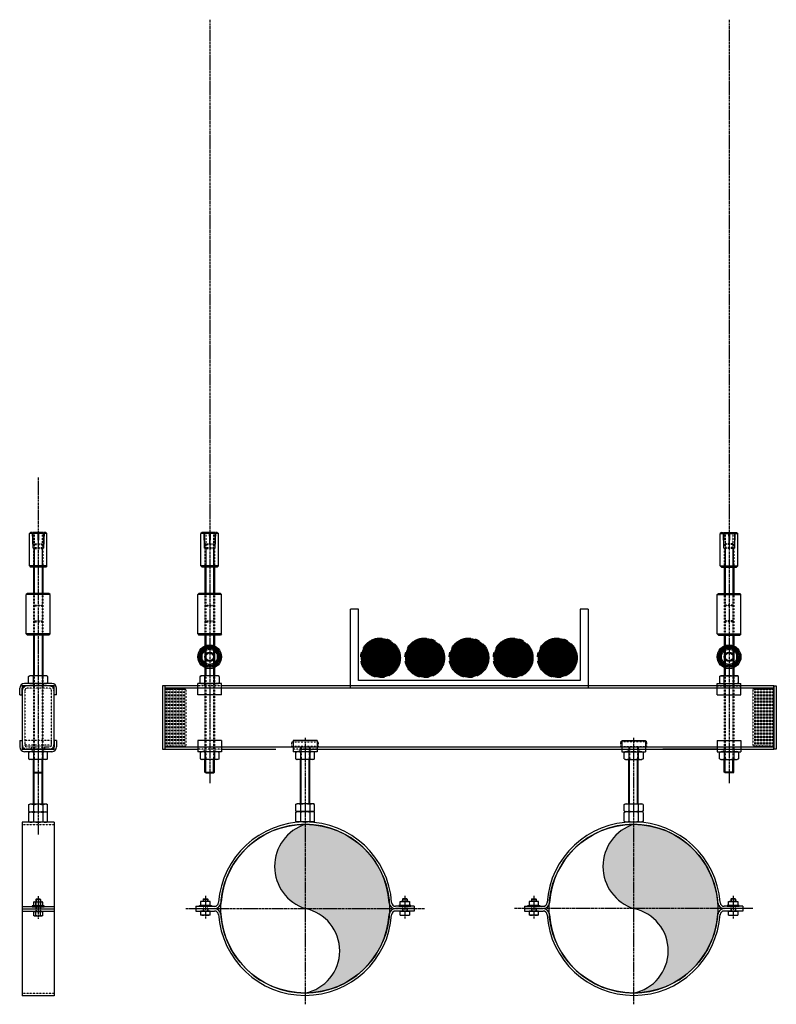
# Model space of a CAD drawing. Extents: x -700106 to -568741, y -948365 to -221657.
# Drawn here: x -677433 to -676478, y -273352 to -272109 of the extents above; entities that cross this region are included whole.
import ezdxf

# ---------------------------------------------------------------- set-up
doc = ezdxf.new("R2010")
doc.units = 0
doc.header["$LTSCALE"] = 0.9
doc.linetypes.add('CENTER', pattern=[50.8, 31.75, -6.35, 6.35, -6.35])
doc.linetypes.add('HIDDEN', pattern=[9.525, 6.35, -3.175])
for name, color, linetype in [('CABLE', 6, 'CONTINUOUS'), ('FRAME', 7, 'CONTINUOUS'), ('HVAC', 5, 'CONTINUOUS')]:
    doc.layers.add(name, color=color, linetype=linetype)

msp = doc.modelspace()

# ---------------------------------------------------------------- hatches: boundary and pattern name
at = {"layer": 'HVAC', "lineweight": -2}
h = msp.add_hatch(color=256, dxfattribs=at)
h.paths.add_polyline_path([(-677072.6, -273231.4, 0.00198), (-677072.2, -273231.6), (-676966.1, -273231.6, 0.413364), (-677072.3, -273125.1, 0.001453), (-677072.6, -273125.2)])
h.paths.add_polyline_path([(-677072.6, -273231.4), (-677072.6, -273125.2, 0.727326)])
h.paths.add_polyline_path([(-677072.6, -273338.1, 0.414214), (-676966.1, -273231.6), (-677072.2, -273231.6, -0.818471)])
h = msp.add_hatch(color=256, dxfattribs=at)
h.paths.add_polyline_path([(-676658, -273231.4, 0.00198), (-676657.6, -273231.6), (-676551.5, -273231.6, 0.413364), (-676657.7, -273125.1, 0.001453), (-676658, -273125.2)])
h.paths.add_polyline_path([(-676658, -273231.4), (-676658, -273125.2, 0.727326)])
h.paths.add_polyline_path([(-676658, -273338.1, 0.414214), (-676551.5, -273231.6), (-676657.6, -273231.6, -0.818471)])

# ---------------------------------------------------------------- linework, layer by layer
at = {"layer": 'CABLE', "color": 2, "linetype": 'CENTER', "lineweight": -2, "ltscale": 0.1}
for p, q in [((-677193.1, -272109.2), (-677193.1, -273073.4)), ((-676537.5, -272109.2), (-676537.5, -273073.4)), ((-677409.6, -272687.4), (-677409.6, -273138.1)), ((-677072.6, -273015.8), (-677072.6, -273352.4)), ((-676658, -273015.8), (-676658, -273352.4)), ((-677409.6, -273216), (-677409.6, -273244.4)), ((-677198.5, -273215.5), (-677198.5, -273243.9)), ((-676946.8, -273215.5), (-676946.8, -273243.9)), ((-676783.9, -273215.5), (-676783.9, -273243.9)), ((-676532.2, -273215.5), (-676532.2, -273243.9)), ((-677223, -273231.6), (-676921.4, -273231.6)), ((-676507.6, -273231.6), (-676809.2, -273231.6))]:
    msp.add_line(p, q, dxfattribs=at)
at = {"layer": 'CABLE', "color": 2, "linetype": 'HIDDEN', "lineweight": -2, "ltscale": 0.005}
for p, q in [((-677414.6, -272756.6), (-677414.6, -272800.4)), ((-677404.6, -272756.6), (-677404.6, -272800.4)), ((-677198.1, -272756.6), (-677198.1, -272800.4)), ((-677188.1, -272756.6), (-677188.1, -272800.4)), ((-676542.5, -272756.6), (-676542.5, -272800.4)), ((-676532.5, -272756.6), (-676532.5, -272800.4)), ((-677414.6, -272771), (-677415.6, -272772)), ((-677415.6, -272772), (-677415.6, -272800.4)), ((-677415.6, -272772), (-677403.6, -272772)), ((-677414.6, -272771), (-677404.6, -272771)), ((-677404.6, -272771), (-677403.6, -272772)), ((-677403.6, -272772), (-677403.6, -272800.4)), ((-677198.1, -272771), (-677199.1, -272772)), ((-677199.1, -272772), (-677187.1, -272772)), ((-677199.1, -272772), (-677199.1, -272800.4)), ((-677198.1, -272771), (-677188.1, -272771)), ((-677188.1, -272771), (-677187.1, -272772)), ((-677187.1, -272772), (-677187.1, -272800.4)), ((-676542.5, -272771), (-676543.5, -272772)), ((-676543.5, -272772), (-676543.5, -272800.4)), ((-676531.5, -272772), (-676543.5, -272772)), ((-676532.5, -272771), (-676542.5, -272771)), ((-676532.5, -272771), (-676531.5, -272772)), ((-676531.5, -272772), (-676531.5, -272800.4)), ((-677414.6, -272775.7), (-677415.6, -272776.7)), ((-677415.6, -272776.7), (-677403.6, -272776.7)), ((-677414.6, -272775.7), (-677404.6, -272775.7)), ((-677404.6, -272775.7), (-677403.6, -272776.7)), ((-677198.1, -272775.7), (-677199.1, -272776.7)), ((-677199.1, -272776.7), (-677187.1, -272776.7)), ((-677198.1, -272775.7), (-677188.1, -272775.7)), ((-677188.1, -272775.7), (-677187.1, -272776.7)), ((-676542.5, -272775.7), (-676543.5, -272776.7)), ((-676531.5, -272776.7), (-676543.5, -272776.7)), ((-676532.5, -272775.7), (-676542.5, -272775.7)), ((-676532.5, -272775.7), (-676531.5, -272776.7)), ((-677415.6, -272833.6), (-677415.6, -272886.3)), ((-677414.6, -272833.6), (-677414.6, -272886.3)), ((-677404.6, -272833.6), (-677404.6, -272886.3)), ((-677403.6, -272833.6), (-677403.6, -272886.3)), ((-677199.1, -272833.6), (-677199.1, -272886.3)), ((-677198.1, -272833.6), (-677198.1, -272886.3)), ((-677188.1, -272833.6), (-677188.1, -272886.3)), ((-677187.1, -272833.6), (-677187.1, -272886.3)), ((-676543.5, -272833.6), (-676543.5, -272886.3)), ((-676542.5, -272833.6), (-676542.5, -272886.3)), ((-676532.5, -272833.6), (-676532.5, -272886.3)), ((-676531.5, -272833.6), (-676531.5, -272886.3)), ((-677415.6, -272848.2), (-677403.6, -272848.2)), ((-677414.6, -272849.2), (-677415.6, -272848.2)), ((-677414.6, -272849.2), (-677404.6, -272849.2)), ((-677404.6, -272849.2), (-677403.6, -272848.2)), ((-677198.1, -272849.2), (-677199.1, -272848.2)), ((-677199.1, -272848.2), (-677187.1, -272848.2)), ((-677198.1, -272849.2), (-677188.1, -272849.2)), ((-677188.1, -272849.2), (-677187.1, -272848.2)), ((-676531.5, -272848.2), (-676543.5, -272848.2)), ((-676542.5, -272849.2), (-676543.5, -272848.2)), ((-676532.5, -272849.2), (-676542.5, -272849.2)), ((-676532.5, -272849.2), (-676531.5, -272848.2)), ((-677414.6, -272868.3), (-677415.6, -272869.3)), ((-677415.6, -272869.3), (-677403.6, -272869.3)), ((-677414.6, -272868.3), (-677404.6, -272868.3)), ((-677404.6, -272868.3), (-677403.6, -272869.3)), ((-677198.1, -272868.3), (-677199.1, -272869.3)), ((-677199.1, -272869.3), (-677187.1, -272869.3)), ((-677198.1, -272868.3), (-677188.1, -272868.3)), ((-677188.1, -272868.3), (-677187.1, -272869.3)), ((-676542.5, -272868.3), (-676543.5, -272869.3)), ((-676531.5, -272869.3), (-676543.5, -272869.3)), ((-676532.5, -272868.3), (-676542.5, -272868.3)), ((-676532.5, -272868.3), (-676531.5, -272869.3)), ((-677415.6, -272937.5), (-677415.6, -273043.2)), ((-677414.6, -272937.5), (-677414.6, -273043.2)), ((-677404.6, -272937.5), (-677404.6, -273043.2)), ((-677403.6, -272937.5), (-677403.6, -273043.2)), ((-677199.1, -272937.5), (-677199.1, -273043.2)), ((-677198.1, -272937.5), (-677198.1, -273043.2)), ((-677188.1, -272937.5), (-677188.1, -273043.2)), ((-677187.1, -272937.5), (-677187.1, -273043.2)), ((-676543.5, -272937.5), (-676543.5, -273043.2)), ((-676542.5, -272937.5), (-676542.5, -273043.2)), ((-676532.5, -272937.5), (-676532.5, -273043.2)), ((-676531.5, -272937.5), (-676531.5, -273043.2)), ((-677392.3, -272950.4), (-677424.6, -272950.4)), ((-677416.6, -272947.4), (-677416.6, -272950.4)), ((-677402.6, -272947.4), (-677402.6, -272950.4)), ((-677249.8, -272953.4), (-677247.9, -272955.1)), ((-677247.9, -272953.4), (-677246, -272955.1)), ((-677247.9, -272953.4), (-677247.9, -273027.4)), ((-677246, -272953.4), (-677244.1, -272955.1)), ((-677246, -272953.4), (-677246, -273027.4)), ((-677244.1, -272953.4), (-677242.2, -272955.1)), ((-677244.1, -272953.4), (-677244.1, -273027.4)), ((-677242.2, -272953.4), (-677240.4, -272955.1)), ((-677242.2, -272953.4), (-677242.2, -273027.4)), ((-677240.4, -272953.4), (-677238.5, -272955.1)), ((-677240.4, -272953.4), (-677240.4, -273027.4)), ((-677238.5, -272953.4), (-677236.6, -272955.1)), ((-677238.5, -272953.4), (-677238.5, -273027.4)), ((-677236.6, -272953.4), (-677234.7, -272955.1)), ((-677236.6, -272953.4), (-677236.6, -273027.4)), ((-677234.7, -272953.4), (-677232.8, -272955.1)), ((-677234.7, -272953.4), (-677234.7, -273027.4)), ((-677232.8, -272953.4), (-677230.9, -272955.1)), ((-677232.8, -272953.4), (-677232.8, -273027.4)), ((-677230.9, -272953.4), (-677229, -272955.1)), ((-677230.9, -272953.4), (-677230.9, -273027.4)), ((-677229, -272953.4), (-677227.1, -272955.1)), ((-677229, -272953.4), (-677229, -273027.4)), ((-677227.1, -272953.4), (-677225.2, -272955.1)), ((-677227.1, -272953.4), (-677227.1, -273027.4)), ((-677225.2, -272953.4), (-677223.3, -272955.1)), ((-677225.2, -272953.4), (-677225.2, -273027.4)), ((-677223.3, -272955.1), (-677223.3, -273025.6)), ((-677178.1, -272950.4), (-677208.1, -272950.4)), ((-677200.1, -272947.4), (-677200.1, -272950.4)), ((-677186.1, -272947.4), (-677186.1, -272950.4)), ((-676552.5, -272950.4), (-676522.5, -272950.4)), ((-676544.5, -272947.4), (-676544.5, -272950.4)), ((-676530.5, -272947.4), (-676530.5, -272950.4)), ((-676505.4, -272953.4), (-676507.3, -272955.1)), ((-676507.3, -272955.1), (-676507.3, -273025.6)), ((-676503.6, -272953.4), (-676505.4, -272955.1)), ((-676505.4, -272953.4), (-676505.4, -273027.4)), ((-676501.7, -272953.4), (-676503.6, -272955.1)), ((-676503.6, -272953.4), (-676503.6, -273027.4)), ((-676499.8, -272953.4), (-676501.7, -272955.1)), ((-676501.7, -272953.4), (-676501.7, -273027.4)), ((-676497.9, -272953.4), (-676499.8, -272955.1)), ((-676499.8, -272953.4), (-676499.8, -273027.4)), ((-676496, -272953.4), (-676497.9, -272955.1)), ((-676497.9, -272953.4), (-676497.9, -273027.4)), ((-676494.1, -272953.4), (-676496, -272955.1)), ((-676496, -272953.4), (-676496, -273027.4)), ((-676492.2, -272953.4), (-676494.1, -272955.1)), ((-676494.1, -272953.4), (-676494.1, -273027.4)), ((-676490.3, -272953.4), (-676492.2, -272955.1)), ((-676492.2, -272953.4), (-676492.2, -273027.4)), ((-676488.4, -272953.4), (-676490.3, -272955.1)), ((-676490.3, -272953.4), (-676490.3, -273027.4)), ((-676486.5, -272953.4), (-676488.4, -272955.1)), ((-676488.4, -272953.4), (-676488.4, -273027.4)), ((-676484.6, -272953.4), (-676486.5, -272955.1)), ((-676486.5, -272953.4), (-676486.5, -273027.4)), ((-676482.7, -272953.4), (-676484.6, -272955.1)), ((-676484.6, -272953.4), (-676484.6, -273027.4)), ((-676480.8, -272953.4), (-676482.7, -272955.1)), ((-676482.7, -272953.4), (-676482.7, -273027.4)), ((-677394.6, -273030.4), (-677424.6, -273030.4)), ((-677392.3, -273030.4), (-677424.6, -273030.4)), ((-677418.1, -273030.4), (-677418.1, -273027.4)), ((-677416.6, -273033.4), (-677416.6, -273030.4)), ((-677402.6, -273033.4), (-677402.6, -273030.4)), ((-677401.1, -273030.4), (-677401.1, -273027.4)), ((-677249.8, -273027.4), (-677247.9, -273025.6)), ((-677247.9, -273027.4), (-677246, -273025.6)), ((-677246, -273027.4), (-677244.1, -273025.6)), ((-677244.1, -273027.4), (-677242.2, -273025.6)), ((-677242.2, -273027.4), (-677240.4, -273025.6)), ((-677240.4, -273027.4), (-677238.5, -273025.6)), ((-677238.5, -273027.4), (-677236.6, -273025.6)), ((-677236.6, -273027.4), (-677234.7, -273025.6)), ((-677234.7, -273027.4), (-677232.8, -273025.6)), ((-677232.8, -273027.4), (-677230.9, -273025.6)), ((-677230.9, -273027.4), (-677229, -273025.6)), ((-677229, -273027.4), (-677227.1, -273025.6)), ((-677227.1, -273027.4), (-677225.2, -273025.6)), ((-677225.2, -273027.4), (-677223.3, -273025.6)), ((-677178.1, -273030.4), (-677208.1, -273030.4)), ((-677200.1, -273033.4), (-677200.1, -273030.4)), ((-677186.1, -273033.4), (-677186.1, -273030.4)), ((-677057.6, -273030.4), (-677087.6, -273030.4)), ((-677079.6, -273033.4), (-677079.6, -273030.4)), ((-677078.6, -273026.9), (-677078.6, -273043.2)), ((-677077.6, -273026.9), (-677077.6, -273043.2)), ((-677067.6, -273026.9), (-677067.6, -273043.2)), ((-677066.6, -273026.9), (-677066.6, -273043.2)), ((-677065.6, -273033.4), (-677065.6, -273030.4)), ((-676673, -273030.4), (-676643, -273030.4)), ((-676665, -273033.4), (-676665, -273030.4)), ((-676664, -273026.9), (-676664, -273043.2)), ((-676663, -273026.9), (-676663, -273043.2)), ((-676653, -273026.9), (-676653, -273043.2)), ((-676652, -273026.9), (-676652, -273043.2)), ((-676651, -273033.4), (-676651, -273030.4)), ((-676552.5, -273030.4), (-676522.5, -273030.4)), ((-676544.5, -273033.4), (-676544.5, -273030.4)), ((-676530.5, -273033.4), (-676530.5, -273030.4)), ((-676505.4, -273027.4), (-676507.3, -273025.6)), ((-676503.6, -273027.4), (-676505.4, -273025.6)), ((-676501.7, -273027.4), (-676503.6, -273025.6)), ((-676499.8, -273027.4), (-676501.7, -273025.6)), ((-676497.9, -273027.4), (-676499.8, -273025.6)), ((-676496, -273027.4), (-676497.9, -273025.6)), ((-676494.1, -273027.4), (-676496, -273025.6)), ((-676492.2, -273027.4), (-676494.1, -273025.6)), ((-676490.3, -273027.4), (-676492.2, -273025.6)), ((-676488.4, -273027.4), (-676490.3, -273025.6)), ((-676486.5, -273027.4), (-676488.4, -273025.6)), ((-676484.6, -273027.4), (-676486.5, -273025.6)), ((-676482.7, -273027.4), (-676484.6, -273025.6)), ((-676480.8, -273027.4), (-676482.7, -273025.6)), ((-677389.6, -273125.6), (-677429.6, -273125.6)), ((-677412.6, -273229.1), (-677412.6, -273235.1)), ((-677412.1, -273229.1), (-677412.1, -273235.1)), ((-677407.1, -273229.1), (-677407.1, -273235.1)), ((-677406.6, -273229.1), (-677406.6, -273235.1)), ((-677201.5, -273228.6), (-677201.5, -273234.6)), ((-677201, -273228.6), (-677201, -273234.6)), ((-677196, -273228.6), (-677196, -273234.6)), ((-677195.5, -273228.6), (-677195.5, -273234.6)), ((-676949.8, -273228.6), (-676949.8, -273234.6)), ((-676949.3, -273228.6), (-676949.3, -273234.6)), ((-676944.3, -273228.6), (-676944.3, -273234.6)), ((-676943.8, -273228.6), (-676943.8, -273234.6)), ((-676786.9, -273228.6), (-676786.9, -273234.6)), ((-676786.4, -273228.6), (-676786.4, -273234.6)), ((-676781.4, -273228.6), (-676781.4, -273234.6)), ((-676780.9, -273228.6), (-676780.9, -273234.6)), ((-676535.2, -273228.6), (-676535.2, -273234.6)), ((-676534.7, -273228.6), (-676534.7, -273234.6)), ((-676529.7, -273228.6), (-676529.7, -273234.6)), ((-676529.2, -273228.6), (-676529.2, -273234.6)), ((-677389.6, -273338.6), (-677429.6, -273338.6))]:
    msp.add_line(p, q, dxfattribs=at)
at = {"layer": 'CABLE', "color": 2, "lineweight": -2}
for p, q in [((-677414.6, -272775.7), (-677414.6, -272833.6)), ((-677404.6, -272775.7), (-677404.6, -272833.6)), ((-677198.1, -272775.7), (-677198.1, -272833.6)), ((-677188.1, -272775.7), (-677188.1, -272833.6)), ((-676542.5, -272775.7), (-676542.5, -272833.6)), ((-676532.5, -272775.7), (-676532.5, -272833.6)), ((-677414.6, -272886.3), (-677414.6, -272937.5)), ((-677404.6, -272886.3), (-677404.6, -272937.5)), ((-677198.1, -272886.3), (-677198.1, -272937.5)), ((-677188.1, -272886.3), (-677188.1, -272937.5)), ((-676542.5, -272886.3), (-676542.5, -272937.5)), ((-676532.5, -272886.3), (-676532.5, -272937.5)), ((-677414.6, -273060.1), (-677414.6, -273043.2)), ((-677404.6, -273060.1), (-677404.6, -273043.2)), ((-677198.1, -273060.1), (-677198.1, -273043.2)), ((-677188.1, -273060.1), (-677188.1, -273043.2)), ((-677077.6, -273099.3), (-677077.6, -273043.2)), ((-677067.6, -273099.3), (-677067.6, -273043.2)), ((-676663, -273099.3), (-676663, -273043.2)), ((-676653, -273099.3), (-676653, -273043.2)), ((-676542.5, -273060.1), (-676542.5, -273043.2)), ((-676532.5, -273060.1), (-676532.5, -273043.2)), ((-677415.6, -273059.1), (-677403.6, -273059.1)), ((-677414.6, -273099.8), (-677414.6, -273060.1)), ((-677404.6, -273099.8), (-677404.6, -273060.1)), ((-677199.1, -273059.1), (-677187.1, -273059.1)), ((-676531.5, -273059.1), (-676543.5, -273059.1)), ((-677201, -273219.2), (-677201, -273222.6)), ((-677196, -273219.2), (-677196, -273222.6)), ((-676949.3, -273219.2), (-676949.3, -273222.6)), ((-676944.3, -273219.2), (-676944.3, -273222.6)), ((-676786.4, -273219.2), (-676786.4, -273222.6)), ((-676781.4, -273219.2), (-676781.4, -273222.6)), ((-676534.7, -273219.2), (-676534.7, -273222.6)), ((-676529.7, -273219.2), (-676529.7, -273222.6)), ((-677406.6, -273220.2), (-677412.6, -273220.2)), ((-677412.1, -273219.7), (-677412.1, -273223.1)), ((-677407.1, -273219.7), (-677407.1, -273223.1)), ((-677201.5, -273219.7), (-677195.5, -273219.7)), ((-676943.8, -273219.7), (-676949.8, -273219.7)), ((-676786.9, -273219.7), (-676780.9, -273219.7)), ((-676529.2, -273219.7), (-676535.2, -273219.7))]:
    msp.add_line(p, q, dxfattribs=at)
at = {"layer": 'CABLE', "color": 7, "lineweight": -2}
for p, q in [((-677415.6, -272800.4), (-677415.6, -272833.6)), ((-677403.6, -272800.4), (-677403.6, -272833.6)), ((-677199.1, -272800.4), (-677199.1, -272833.6)), ((-677187.1, -272800.4), (-677187.1, -272833.6)), ((-676543.5, -272800.4), (-676543.5, -272833.6)), ((-676531.5, -272800.4), (-676531.5, -272833.6)), ((-677415.6, -272886.3), (-677415.6, -272937.5)), ((-677403.6, -272886.3), (-677403.6, -272937.5)), ((-677199.1, -272886.3), (-677199.1, -272937.5)), ((-677187.1, -272886.3), (-677187.1, -272937.5)), ((-676543.5, -272886.3), (-676543.5, -272937.5)), ((-676531.5, -272886.3), (-676531.5, -272937.5)), ((-677421.6, -272938.5), (-677420, -272937.5)), ((-677421.6, -272946.4), (-677421.6, -272938.5)), ((-677399.2, -272937.5), (-677420, -272937.5)), ((-677415.6, -272946.4), (-677415.6, -272938.5)), ((-677403.6, -272946.4), (-677403.6, -272938.5)), ((-677397.6, -272938.5), (-677399.2, -272937.5)), ((-677397.6, -272938.5), (-677397.6, -272946.4)), ((-677205.1, -272938.5), (-677203.5, -272937.5)), ((-677205.1, -272946.4), (-677205.1, -272938.5)), ((-677182.7, -272937.5), (-677203.5, -272937.5)), ((-677199.1, -272946.4), (-677199.1, -272938.5)), ((-677187.1, -272946.4), (-677187.1, -272938.5)), ((-677181.1, -272938.5), (-677182.7, -272937.5)), ((-677181.1, -272938.5), (-677181.1, -272946.4)), ((-676549.5, -272938.5), (-676547.9, -272937.5)), ((-676549.5, -272938.5), (-676549.5, -272946.4)), ((-676547.9, -272937.5), (-676527.1, -272937.5)), ((-676543.5, -272946.4), (-676543.5, -272938.5)), ((-676531.5, -272946.4), (-676531.5, -272938.5)), ((-676525.5, -272938.5), (-676527.1, -272937.5)), ((-676525.5, -272946.4), (-676525.5, -272938.5)), ((-677421.6, -272946.4), (-677420, -272947.4)), ((-677399.2, -272947.4), (-677420, -272947.4)), ((-677397.6, -272946.4), (-677399.2, -272947.4)), ((-677205.1, -272946.4), (-677203.5, -272947.4)), ((-677182.7, -272947.4), (-677203.5, -272947.4)), ((-677181.1, -272946.4), (-677182.7, -272947.4)), ((-676549.5, -272946.4), (-676547.9, -272947.4)), ((-676547.9, -272947.4), (-676527.1, -272947.4)), ((-676525.5, -272946.4), (-676527.1, -272947.4)), ((-677421.6, -273034.3), (-677420, -273033.4)), ((-677421.6, -273034.3), (-677421.6, -273042.3)), ((-677421.6, -273042.3), (-677420, -273043.2)), ((-677399.2, -273033.4), (-677420, -273033.4)), ((-677399.2, -273043.2), (-677420, -273043.2)), ((-677415.6, -273034.3), (-677415.6, -273042.3)), ((-677415.6, -273059.1), (-677415.6, -273043.2)), ((-677403.6, -273034.3), (-677403.6, -273042.3)), ((-677403.6, -273059.1), (-677403.6, -273043.2)), ((-677397.6, -273034.3), (-677399.2, -273033.4)), ((-677397.6, -273042.3), (-677399.2, -273043.2)), ((-677397.6, -273042.3), (-677397.6, -273034.3)), ((-677205.1, -273034.3), (-677203.5, -273033.4)), ((-677205.1, -273034.3), (-677205.1, -273042.3)), ((-677205.1, -273042.3), (-677203.5, -273043.2)), ((-677182.7, -273033.4), (-677203.5, -273033.4)), ((-677182.7, -273043.2), (-677203.5, -273043.2)), ((-677199.1, -273034.3), (-677199.1, -273042.3)), ((-677199.1, -273059.1), (-677199.1, -273043.2)), ((-677187.1, -273034.3), (-677187.1, -273042.3)), ((-677187.1, -273059.1), (-677187.1, -273043.2)), ((-677181.1, -273034.3), (-677182.7, -273033.4)), ((-677181.1, -273042.3), (-677182.7, -273043.2)), ((-677181.1, -273042.3), (-677181.1, -273034.3)), ((-677084.6, -273034.3), (-677083, -273033.4)), ((-677084.6, -273034.3), (-677084.6, -273042.3)), ((-677084.6, -273042.3), (-677083, -273043.2)), ((-677062.2, -273033.4), (-677083, -273033.4)), ((-677062.2, -273043.2), (-677083, -273043.2)), ((-677078.6, -273034.3), (-677078.6, -273042.3)), ((-677078.6, -273099.3), (-677078.6, -273043.2)), ((-677066.6, -273034.3), (-677066.6, -273042.3)), ((-677066.6, -273099.3), (-677066.6, -273043.2)), ((-677060.6, -273034.3), (-677062.2, -273033.4)), ((-677060.6, -273042.3), (-677062.2, -273043.2)), ((-677060.6, -273042.3), (-677060.6, -273034.3)), ((-676670, -273034.3), (-676668.4, -273033.4)), ((-676670, -273042.3), (-676670, -273034.3)), ((-676670, -273042.3), (-676668.4, -273043.2)), ((-676668.4, -273033.4), (-676647.6, -273033.4)), ((-676668.4, -273043.2), (-676647.6, -273043.2)), ((-676664, -273034.3), (-676664, -273042.3)), ((-676664, -273099.3), (-676664, -273043.2)), ((-676652, -273034.3), (-676652, -273042.3)), ((-676652, -273099.3), (-676652, -273043.2)), ((-676646, -273034.3), (-676647.6, -273033.4)), ((-676646, -273042.3), (-676647.6, -273043.2)), ((-676646, -273034.3), (-676646, -273042.3)), ((-676549.5, -273034.3), (-676547.9, -273033.4)), ((-676549.5, -273042.3), (-676549.5, -273034.3)), ((-676549.5, -273042.3), (-676547.9, -273043.2)), ((-676547.9, -273033.4), (-676527.1, -273033.4)), ((-676547.9, -273043.2), (-676527.1, -273043.2)), ((-676543.5, -273034.3), (-676543.5, -273042.3)), ((-676543.5, -273059.1), (-676543.5, -273043.2)), ((-676531.5, -273034.3), (-676531.5, -273042.3)), ((-676531.5, -273059.1), (-676531.5, -273043.2)), ((-676525.5, -273034.3), (-676527.1, -273033.4)), ((-676525.5, -273042.3), (-676527.1, -273043.2)), ((-676525.5, -273034.3), (-676525.5, -273042.3)), ((-677414.6, -273060.1), (-677415.6, -273059.1)), ((-677415.6, -273099.8), (-677415.6, -273059.1)), ((-677414.6, -273060.1), (-677404.6, -273060.1)), ((-677404.6, -273060.1), (-677403.6, -273059.1)), ((-677403.6, -273099.8), (-677403.6, -273059.1)), ((-677198.1, -273060.1), (-677199.1, -273059.1)), ((-677198.1, -273060.1), (-677188.1, -273060.1)), ((-677188.1, -273060.1), (-677187.1, -273059.1)), ((-676542.5, -273060.1), (-676543.5, -273059.1)), ((-676532.5, -273060.1), (-676542.5, -273060.1)), ((-676532.5, -273060.1), (-676531.5, -273059.1)), ((-677421.6, -273100.7), (-677420, -273099.8)), ((-677421.6, -273100.7), (-677421.6, -273108.7)), ((-677399.2, -273099.8), (-677420, -273099.8)), ((-677415.6, -273100.7), (-677415.6, -273108.7)), ((-677403.6, -273100.7), (-677403.6, -273108.7)), ((-677397.6, -273100.7), (-677399.2, -273099.8)), ((-677397.6, -273108.7), (-677397.6, -273100.7)), ((-677084.6, -273100.2), (-677083, -273099.3)), ((-677084.6, -273100.2), (-677084.6, -273108.2)), ((-677062.2, -273099.3), (-677083, -273099.3)), ((-677078.6, -273100.2), (-677078.6, -273108.2)), ((-677066.6, -273100.2), (-677066.6, -273108.2)), ((-677060.6, -273100.2), (-677062.2, -273099.3)), ((-677060.6, -273108.2), (-677060.6, -273100.2)), ((-676670, -273100.2), (-676668.4, -273099.3)), ((-676670, -273108.2), (-676670, -273100.2)), ((-676668.4, -273099.3), (-676647.6, -273099.3)), ((-676664, -273100.2), (-676664, -273108.2)), ((-676652, -273100.2), (-676652, -273108.2)), ((-676646, -273100.2), (-676647.6, -273099.3)), ((-676646, -273100.2), (-676646, -273108.2)), ((-677421.6, -273108.7), (-677420, -273109.6)), ((-677421.6, -273110.5), (-677420, -273109.6)), ((-677421.6, -273110.5), (-677421.6, -273121.6)), ((-677399.2, -273109.6), (-677420, -273109.6)), ((-677399.2, -273109.6), (-677420, -273109.6)), ((-677415.6, -273110.5), (-677415.6, -273121.6)), ((-677403.6, -273110.5), (-677403.6, -273121.6)), ((-677397.6, -273108.7), (-677399.2, -273109.6)), ((-677397.6, -273110.5), (-677399.2, -273109.6)), ((-677397.6, -273121.6), (-677397.6, -273110.5)), ((-677084.6, -273108.2), (-677083, -273109.1)), ((-677084.6, -273110), (-677083, -273109.1)), ((-677084.6, -273110), (-677084.6, -273121.1)), ((-677062.2, -273109.1), (-677083, -273109.1)), ((-677062.2, -273109.1), (-677083, -273109.1)), ((-677078.6, -273110), (-677078.6, -273121.1)), ((-677066.6, -273110), (-677066.6, -273121.1)), ((-677060.6, -273108.2), (-677062.2, -273109.1)), ((-677060.6, -273110), (-677062.2, -273109.1)), ((-677060.6, -273121.1), (-677060.6, -273110)), ((-676670, -273108.2), (-676668.4, -273109.1)), ((-676670, -273110), (-676668.4, -273109.1)), ((-676670, -273121.1), (-676670, -273110)), ((-676668.4, -273109.1), (-676647.6, -273109.1)), ((-676668.4, -273109.1), (-676647.6, -273109.1)), ((-676664, -273110), (-676664, -273121.1)), ((-676652, -273110), (-676652, -273121.1)), ((-676646, -273108.2), (-676647.6, -273109.1)), ((-676646, -273110), (-676647.6, -273109.1)), ((-676646, -273110), (-676646, -273121.1)), ((-677429.6, -273122.6), (-677429.6, -273341.6)), ((-677389.6, -273122.6), (-677429.6, -273122.6)), ((-677421.6, -273121.6), (-677420, -273122.6)), ((-677399.2, -273122.6), (-677420, -273122.6)), ((-677397.6, -273121.6), (-677399.2, -273122.6)), ((-677389.6, -273122.6), (-677389.6, -273341.6)), ((-677084.6, -273121.1), (-677083, -273122.1)), ((-677062.2, -273122.1), (-677083, -273122.1)), ((-677060.6, -273121.1), (-677062.2, -273122.1)), ((-676670, -273121.1), (-676668.4, -273122.1)), ((-676668.4, -273122.1), (-676647.6, -273122.1)), ((-676646, -273121.1), (-676647.6, -273122.1)), ((-677201, -273219.2), (-677201.5, -273219.7)), ((-677201, -273219.2), (-677196, -273219.2)), ((-677196, -273219.2), (-677195.5, -273219.7)), ((-676949.3, -273219.2), (-676949.8, -273219.7)), ((-676944.3, -273219.2), (-676949.3, -273219.2)), ((-676944.3, -273219.2), (-676943.8, -273219.7)), ((-676786.4, -273219.2), (-676786.9, -273219.7)), ((-676786.4, -273219.2), (-676781.4, -273219.2)), ((-676781.4, -273219.2), (-676780.9, -273219.7)), ((-676534.7, -273219.2), (-676535.2, -273219.7)), ((-676529.7, -273219.2), (-676534.7, -273219.2)), ((-676529.7, -273219.2), (-676529.2, -273219.7)), ((-677389.6, -273229.1), (-677429.6, -273229.1)), ((-677389.6, -273232.1), (-677429.6, -273232.1)), ((-677415.6, -273223.6), (-677414.8, -273223.1)), ((-677415.6, -273223.6), (-677415.6, -273227.6)), ((-677415.6, -273227.6), (-677414.8, -273228)), ((-677414.8, -273223.1), (-677404.4, -273223.1)), ((-677414.8, -273228), (-677404.4, -273228)), ((-677412.1, -273219.7), (-677412.6, -273220.2)), ((-677412.6, -273220.2), (-677412.6, -273223.1)), ((-677412.6, -273227.6), (-677412.6, -273223.6)), ((-677412.6, -273223.6), (-677412.6, -273227.6)), ((-677407.1, -273219.7), (-677412.1, -273219.7)), ((-677407.1, -273219.7), (-677406.6, -273220.2)), ((-677406.6, -273220.2), (-677406.6, -273223.1)), ((-677406.6, -273227.6), (-677406.6, -273223.6)), ((-677406.6, -273223.6), (-677406.6, -273227.6)), ((-677403.6, -273223.6), (-677404.4, -273223.1)), ((-677403.6, -273227.6), (-677404.4, -273228)), ((-677403.6, -273227.6), (-677403.6, -273223.6)), ((-677210.4, -273228.6), (-677210.4, -273234.6)), ((-677210.4, -273228.6), (-677186.9, -273228.6)), ((-677210.4, -273231.6), (-677186.9, -273231.6)), ((-677192.5, -273222.6), (-677204.5, -273222.6)), ((-677204.5, -273222.6), (-677204.5, -273227.5)), ((-677192.5, -273227.5), (-677204.5, -273227.5)), ((-677201.5, -273219.7), (-677201.5, -273222.6)), ((-677198.5, -273223.1), (-677198.5, -273227.1)), ((-677198.5, -273223.1), (-677198.5, -273227.1)), ((-677195.5, -273219.7), (-677195.5, -273222.6)), ((-677192.5, -273227.5), (-677192.5, -273222.6)), ((-676934.9, -273228.6), (-676958.4, -273228.6)), ((-676934.9, -273231.6), (-676958.4, -273231.6)), ((-676952.8, -273222.6), (-676940.8, -273222.6)), ((-676952.8, -273227.5), (-676952.8, -273222.6)), ((-676952.8, -273227.5), (-676940.8, -273227.5)), ((-676949.8, -273219.7), (-676949.8, -273222.6)), ((-676946.8, -273223.1), (-676946.8, -273227.1)), ((-676946.8, -273223.1), (-676946.8, -273227.1)), ((-676943.8, -273219.7), (-676943.8, -273222.6)), ((-676940.8, -273222.6), (-676940.8, -273227.5)), ((-676934.9, -273228.6), (-676934.9, -273234.6)), ((-676795.8, -273228.6), (-676772.2, -273228.6)), ((-676795.8, -273228.6), (-676795.8, -273234.6)), ((-676795.8, -273231.6), (-676772.2, -273231.6)), ((-676777.9, -273222.6), (-676789.9, -273222.6)), ((-676789.9, -273222.6), (-676789.9, -273227.5)), ((-676777.9, -273227.5), (-676789.9, -273227.5)), ((-676786.9, -273219.7), (-676786.9, -273222.6)), ((-676783.9, -273223.1), (-676783.9, -273227.1)), ((-676783.9, -273223.1), (-676783.9, -273227.1)), ((-676780.9, -273219.7), (-676780.9, -273222.6)), ((-676777.9, -273227.5), (-676777.9, -273222.6)), ((-676520.2, -273228.6), (-676543.8, -273228.6)), ((-676520.2, -273231.6), (-676543.8, -273231.6)), ((-676538.2, -273222.6), (-676526.2, -273222.6)), ((-676538.2, -273227.5), (-676538.2, -273222.6)), ((-676538.2, -273227.5), (-676526.2, -273227.5)), ((-676535.2, -273219.7), (-676535.2, -273222.6)), ((-676532.2, -273223.1), (-676532.2, -273227.1)), ((-676532.2, -273223.1), (-676532.2, -273227.1)), ((-676529.2, -273219.7), (-676529.2, -273222.6)), ((-676526.2, -273222.6), (-676526.2, -273227.5)), ((-676520.2, -273228.6), (-676520.2, -273234.6)), ((-677389.6, -273235.1), (-677429.6, -273235.1)), ((-677415.6, -273235.1), (-677415.6, -273240)), ((-677415.6, -273235.1), (-677403.6, -273235.1)), ((-677415.6, -273240), (-677414.8, -273240.5)), ((-677414.8, -273240.5), (-677404.4, -273240.5)), ((-677412.6, -273240), (-677412.6, -273235.1)), ((-677406.6, -273240), (-677406.6, -273235.1)), ((-677403.6, -273240), (-677404.4, -273240.5)), ((-677403.6, -273240), (-677403.6, -273235.1)), ((-677210.4, -273234.6), (-677186.9, -273234.6)), ((-677204.5, -273234.6), (-677204.5, -273240)), ((-677192.5, -273234.6), (-677204.5, -273234.6)), ((-677192.5, -273240), (-677204.5, -273240)), ((-677198.5, -273235), (-677198.5, -273239.5)), ((-677198.5, -273235), (-677198.5, -273239.5)), ((-677192.5, -273240), (-677192.5, -273234.6)), ((-676934.9, -273234.6), (-676958.4, -273234.6)), ((-676952.8, -273234.6), (-676940.8, -273234.6)), ((-676952.8, -273240), (-676952.8, -273234.6)), ((-676952.8, -273240), (-676940.8, -273240)), ((-676946.8, -273235), (-676946.8, -273239.5)), ((-676946.8, -273235), (-676946.8, -273239.5)), ((-676940.8, -273234.6), (-676940.8, -273240)), ((-676795.8, -273234.6), (-676772.2, -273234.6)), ((-676789.9, -273234.6), (-676789.9, -273240)), ((-676777.9, -273234.6), (-676789.9, -273234.6)), ((-676777.9, -273240), (-676789.9, -273240)), ((-676783.9, -273235), (-676783.9, -273239.5)), ((-676783.9, -273235), (-676783.9, -273239.5)), ((-676777.9, -273240), (-676777.9, -273234.6)), ((-676520.2, -273234.6), (-676543.8, -273234.6)), ((-676538.2, -273240), (-676538.2, -273234.6)), ((-676538.2, -273234.6), (-676526.2, -273234.6)), ((-676538.2, -273240), (-676526.2, -273240)), ((-676532.2, -273235), (-676532.2, -273239.5)), ((-676532.2, -273235), (-676532.2, -273239.5)), ((-676526.2, -273234.6), (-676526.2, -273240)), ((-677389.6, -273341.6), (-677429.6, -273341.6))]:
    msp.add_line(p, q, dxfattribs=at)
at = {"layer": 'CABLE', "lineweight": -2}
for p, q in [((-677005.3, -272853.4), (-677015.3, -272853.4)), ((-676715.3, -272853.4), (-676725.3, -272853.4))]:
    msp.add_line(p, q, dxfattribs=at)
at = {"layer": 'CABLE', "color": 2, "linetype": 'HIDDEN', "lineweight": -2, "ltscale": 0.1}
for p, q in [((-676480.8, -272953.4), (-677249.8, -272953.4)), ((-677249.8, -273027.4), (-676480.8, -273027.4))]:
    msp.add_line(p, q, dxfattribs=at)
at = {"layer": 'CABLE', "lineweight": -2}
for points in [[(-676715.3, -272853.4), (-676715.3, -272953.4), (-677015.3, -272953.4), (-677015.3, -272853.4)], [(-676725.3, -272853.4), (-676725.3, -272943.4), (-677005.3, -272943.4), (-677005.3, -272853.4)]]:
    msp.add_lwpolyline(points, dxfattribs=at)
at = {"layer": 'CABLE', "linetype": 'CENTER', "lineweight": -2, "const_width": 25}
for points in [[(-676964.9, -272914.9, 1), (-676989.9, -272914.9, 1)], [(-676909.1, -272914.9, 1), (-676934.1, -272914.9, 1)], [(-676853.3, -272914.9, 1), (-676878.3, -272914.9, 1)], [(-676797.5, -272914.9, 1), (-676822.5, -272914.9, 1)], [(-676741.7, -272914.9, 1), (-676766.7, -272914.9, 1)]]:
    msp.add_lwpolyline(points, format="xyb", close=True, dxfattribs=at)
at = {"layer": 'CABLE', "color": 2, "linetype": 'HIDDEN', "lineweight": -2, "ltscale": 0.005}
for points in [[(-677200.1, -272901.6), (-677207, -272913.6), (-677200.1, -272925.6), (-677186.2, -272925.6), (-677179.3, -272913.6), (-677186.2, -272901.6)], [(-676530.6, -272901.6), (-676523.7, -272913.6), (-676530.6, -272925.6), (-676544.4, -272925.6), (-676551.4, -272913.6), (-676544.4, -272901.6)], [(-677426.2, -273019), (-677393.1, -273019), (-677393.1, -273025.1), (-677426.2, -273025.1)], [(-677089.2, -273020.8), (-677056.1, -273020.8), (-677056.1, -273026.9), (-677089.2, -273026.9)], [(-676641.4, -273020.8), (-676674.5, -273020.8), (-676674.5, -273026.9), (-676641.4, -273026.9)]]:
    msp.add_lwpolyline(points, close=True, dxfattribs=at)
for points in [[(-677401.1, -273030.4), (-677395.6, -273030.4, 0.414214), (-677389.6, -273024.4), (-677389.6, -272956.4, 0.414214), (-677395.6, -272950.4), (-677423.6, -272950.4, 0.414214), (-677429.6, -272956.4), (-677429.6, -273024.4, 0.414214), (-677423.6, -273030.4), (-677418.1, -273030.4)], [(-677401.1, -273027.4), (-677395.6, -273027.4, 0.414214), (-677392.6, -273024.4), (-677392.6, -272956.4, 0.414214), (-677395.6, -272953.4), (-677423.6, -272953.4, 0.414214), (-677426.6, -272956.4), (-677426.6, -273024.4, 0.414214), (-677423.6, -273027.4), (-677418.1, -273027.4)]]:
    msp.add_lwpolyline(points, format="xyb", dxfattribs=at)
msp.add_lwpolyline([(-677423.6, -273027.4), (-677395.6, -273027.4, 0.414214), (-677392.6, -273024.4), (-677392.6, -272956.4, 0.414214), (-677395.6, -272953.4), (-677423.6, -272953.4, 0.414214), (-677426.6, -272956.4), (-677426.6, -273024.4, 0.414214)], format="xyb", close=True, dxfattribs=at)
at = {"layer": 'CABLE', "color": 7, "lineweight": -2}
for points in [[(-677417.2, -273229.1), (-677401.9, -273229.1), (-677401.9, -273228), (-677417.2, -273228)], [(-677190.8, -273228.6), (-677206.1, -273228.6), (-677206.1, -273227.5), (-677190.8, -273227.5)], [(-676954.4, -273228.6), (-676939.1, -273228.6), (-676939.1, -273227.5), (-676954.4, -273227.5)], [(-676776.2, -273228.6), (-676791.5, -273228.6), (-676791.5, -273227.5), (-676776.2, -273227.5)], [(-676539.8, -273228.6), (-676524.5, -273228.6), (-676524.5, -273227.5), (-676539.8, -273227.5)]]:
    msp.add_lwpolyline(points, close=True, dxfattribs=at)
at = {"layer": 'CABLE', "linetype": 'CENTER', "lineweight": -2}
for centre in [(-676977.4, -272914.9), (-676921.6, -272914.9), (-676865.8, -272914.9), (-676810, -272914.9), (-676754.2, -272914.9)]:
    msp.add_circle(centre, 25, dxfattribs=at)
at = {"layer": 'CABLE', "color": 2, "linetype": 'HIDDEN', "lineweight": -2, "ltscale": 0.005}
for centre in [(-677193.1, -272913.6), (-676537.5, -272913.6)]:
    msp.add_circle(centre, 12, dxfattribs=at)
at = {"layer": 'CABLE', "color": 7, "lineweight": -2}
for centre in [(-677193.1, -272913.6), (-676537.5, -272913.6)]:
    msp.add_circle(centre, 6, dxfattribs=at)
at = {"layer": 'CABLE', "color": 2, "lineweight": -2}
for centre in [(-677193.1, -272913.6), (-676537.5, -272913.6)]:
    msp.add_circle(centre, 5, dxfattribs=at)
at = {"layer": 'CABLE', "color": 7, "lineweight": -2}
for centre, radius, start, end in [((-677418.6, -272942.9), 5.35, 55.8569, 124.1431), ((-677409.6, -272957.5), 20, 72.5422, 107.4578), ((-677400.6, -272942.9), 5.35, 55.8569, 124.1431), ((-677202.1, -272942.9), 5.35, 55.8569, 124.1431), ((-677193.1, -272957.5), 20, 72.5422, 107.4578), ((-677184.1, -272942.9), 5.35, 55.8569, 124.1431), ((-676546.5, -272942.9), 5.35, 55.8569, 124.1431), ((-676537.5, -272957.5), 20, 72.5422, 107.4578), ((-676528.5, -272942.9), 5.35, 55.8569, 124.1431), ((-677418.6, -272942), 5.35, 235.8569, 304.1431), ((-677409.6, -272927.4), 20, 252.5422, 287.4578), ((-677400.6, -272942), 5.35, 235.8569, 304.1431), ((-677202.1, -272942), 5.35, 235.8569, 304.1431), ((-677193.1, -272927.4), 20, 252.5422, 287.4578), ((-677184.1, -272942), 5.35, 235.8569, 304.1431), ((-676546.5, -272942), 5.35, 235.8569, 304.1431), ((-676537.5, -272927.4), 20, 252.5422, 287.4578), ((-676528.5, -272942), 5.35, 235.8569, 304.1431), ((-677418.6, -273038.7), 5.35, 55.8569, 124.1431), ((-677418.6, -273037.8), 5.35, 235.8569, 304.1431), ((-677409.6, -273053.4), 20, 72.5422, 107.4578), ((-677409.6, -273023.2), 20, 252.5422, 287.4578), ((-677400.6, -273038.7), 5.35, 55.8569, 124.1431), ((-677400.6, -273037.8), 5.35, 235.8569, 304.1431), ((-677202.1, -273038.7), 5.35, 55.8569, 124.1431), ((-677202.1, -273037.8), 5.35, 235.8569, 304.1431), ((-677193.1, -273053.4), 20, 72.5422, 107.4578), ((-677193.1, -273023.2), 20, 252.5422, 287.4578), ((-677184.1, -273038.7), 5.35, 55.8569, 124.1431), ((-677184.1, -273037.8), 5.35, 235.8569, 304.1431), ((-677081.6, -273038.7), 5.35, 55.8569, 124.1431), ((-677081.6, -273037.8), 5.35, 235.8569, 304.1431), ((-677072.6, -273053.4), 20, 72.5422, 107.4578), ((-677072.6, -273023.2), 20, 252.5422, 287.4578), ((-677063.6, -273038.7), 5.35, 55.8569, 124.1431), ((-677063.6, -273037.8), 5.35, 235.8569, 304.1431), ((-676667, -273038.7), 5.35, 55.8569, 124.1431), ((-676667, -273037.8), 5.35, 235.8569, 304.1431), ((-676658, -273053.4), 20, 72.5422, 107.4578), ((-676658, -273023.2), 20, 252.5422, 287.4578), ((-676649, -273038.7), 5.35, 55.8569, 124.1431), ((-676649, -273037.8), 5.35, 235.8569, 304.1431), ((-676546.5, -273038.7), 5.35, 55.8569, 124.1431), ((-676546.5, -273037.8), 5.35, 235.8569, 304.1431), ((-676537.5, -273053.4), 20, 72.5422, 107.4578), ((-676537.5, -273023.2), 20, 252.5422, 287.4578), ((-676528.5, -273038.7), 5.35, 55.8569, 124.1431), ((-676528.5, -273037.8), 5.35, 235.8569, 304.1431), ((-677418.6, -273105.1), 5.35, 55.8569, 124.1431), ((-677409.6, -273119.8), 20, 72.5422, 107.4578), ((-677400.6, -273105.1), 5.35, 55.8569, 124.1431), ((-677081.6, -273104.6), 5.35, 55.8569, 124.1431), ((-677072.6, -273119.3), 20, 72.5422, 107.4578), ((-677063.6, -273104.6), 5.35, 55.8569, 124.1431), ((-676667, -273104.6), 5.35, 55.8569, 124.1431), ((-676658, -273119.3), 20, 72.5422, 107.4578), ((-676649, -273104.6), 5.35, 55.8569, 124.1431), ((-677418.6, -273104.2), 5.35, 235.8569, 304.1431), ((-677418.6, -273114.9), 5.35, 55.8569, 124.1431), ((-677409.6, -273089.6), 20, 252.5422, 287.4578), ((-677409.6, -273129.6), 20, 72.5422, 107.4578), ((-677400.6, -273104.2), 5.35, 235.8569, 304.1431), ((-677400.6, -273114.9), 5.35, 55.8569, 124.1431), ((-677081.6, -273103.7), 5.35, 235.8569, 304.1431), ((-677081.6, -273114.4), 5.35, 55.8569, 124.1431), ((-677072.6, -273089.1), 20, 252.5422, 287.4578), ((-677072.6, -273129.1), 20, 72.5422, 107.4578), ((-677063.6, -273103.7), 5.35, 235.8569, 304.1431), ((-677063.6, -273114.4), 5.35, 55.8569, 124.1431), ((-676667, -273103.7), 5.35, 235.8569, 304.1431), ((-676667, -273114.4), 5.35, 55.8569, 124.1431), ((-676658, -273089.1), 20, 252.5422, 287.4578), ((-676658, -273129.1), 20, 72.5422, 107.4578), ((-676649, -273103.7), 5.35, 235.8569, 304.1431), ((-676649, -273114.4), 5.35, 55.8569, 124.1431), ((-677418.6, -273117.2), 5.35, 235.8569, 304.1431), ((-677409.6, -273102.6), 20, 252.5422, 287.4578), ((-677400.6, -273117.2), 5.35, 235.8569, 304.1431), ((-677072.6, -273231.6), 109.5, 4.0065, 175.78), ((-677072.6, -273231.6), 106.5, 4.0065, 175.6609), ((-677081.6, -273116.7), 5.35, 235.8569, 304.1431), ((-677072.6, -273102.1), 20, 252.5422, 287.4578), ((-677063.6, -273116.7), 5.35, 235.8569, 304.1431), ((-676658, -273231.6), 109.5, 4.22, 175.9935), ((-676658, -273231.6), 106.5, 4.3391, 175.9935), ((-676667, -273116.7), 5.35, 235.8569, 304.1431), ((-676658, -273102.1), 20, 252.5422, 287.4578), ((-676649, -273116.7), 5.35, 235.8569, 304.1431), ((-677414.1, -273225.8), 2.67, 55.8569, 124.1431), ((-677414.1, -273225.4), 2.67, 235.8569, 304.1431), ((-677409.6, -273233.1), 10, 72.5422, 107.4578), ((-677409.6, -273218), 10, 252.5422, 287.4578), ((-677405.1, -273225.8), 2.67, 55.8569, 124.1431), ((-677405.1, -273225.4), 2.67, 235.8569, 304.1431), ((-677201.5, -273232.6), 10, 72.541, 107.459), ((-677201.5, -273217.5), 10, 252.541, 287.459), ((-677195.5, -273232.6), 10, 72.541, 107.459), ((-677195.5, -273217.5), 10, 252.541, 287.459), ((-677186.9, -273223.6), 5, 270, 355.9935), ((-677186.9, -273223.6), 8, 270, 355.9935), ((-677186.9, -273239.6), 8, 4.0065, 90), ((-676958.4, -273223.6), 8, 184.0065, 270), ((-676958.4, -273239.6), 8, 90, 175.9935), ((-676958.4, -273223.6), 5, 184.0065, 270), ((-676949.8, -273232.6), 10, 72.541, 107.459), ((-676949.8, -273217.5), 10, 252.541, 287.459), ((-676943.8, -273232.6), 10, 72.541, 107.459), ((-676943.8, -273217.5), 10, 252.541, 287.459), ((-676786.9, -273232.6), 10, 72.541, 107.459), ((-676786.9, -273217.5), 10, 252.541, 287.459), ((-676780.9, -273232.6), 10, 72.541, 107.459), ((-676780.9, -273217.5), 10, 252.541, 287.459), ((-676772.2, -273223.6), 5, 270, 355.9935), ((-676772.2, -273223.6), 8, 270, 355.9935), ((-676772.2, -273239.6), 8, 4.0065, 90), ((-676543.8, -273223.6), 8, 184.0065, 270), ((-676543.8, -273239.6), 8, 90, 175.9935), ((-676543.8, -273223.6), 5, 184.0065, 270), ((-676535.2, -273232.6), 10, 72.541, 107.459), ((-676535.2, -273217.5), 10, 252.541, 287.459), ((-676529.2, -273232.6), 10, 72.541, 107.459), ((-676529.2, -273217.5), 10, 252.541, 287.459), ((-677414.1, -273237.8), 2.67, 235.8569, 304.1431), ((-677409.6, -273230.5), 10, 252.5422, 287.4578), ((-677405.1, -273237.8), 2.67, 235.8569, 304.1431), ((-677201.5, -273244.6), 10, 72.541, 107.459), ((-677201.5, -273230), 10, 252.541, 287.459), ((-677195.5, -273244.6), 10, 72.541, 107.459), ((-677195.5, -273230), 10, 252.541, 287.459), ((-677186.9, -273239.6), 5, 4.0065, 90), ((-677072.6, -273231.6), 109.5, 183.6873, 355.9935), ((-677072.6, -273231.6), 106.5, 183.7913, 355.9935), ((-676958.4, -273239.6), 5, 90, 175.9935), ((-676949.8, -273244.6), 10, 72.541, 107.459), ((-676949.8, -273230), 10, 252.541, 287.459), ((-676943.8, -273244.6), 10, 72.541, 107.459), ((-676943.8, -273230), 10, 252.541, 287.459), ((-676786.9, -273244.6), 10, 72.541, 107.459), ((-676786.9, -273230), 10, 252.541, 287.459), ((-676780.9, -273244.6), 10, 72.541, 107.459), ((-676780.9, -273230), 10, 252.541, 287.459), ((-676772.2, -273239.6), 5, 4.0065, 90), ((-676658, -273231.6), 109.5, 184.0065, 356.3127), ((-676658, -273231.6), 106.5, 184.0065, 356.2087), ((-676543.8, -273239.6), 5, 90, 175.9935), ((-676535.2, -273244.6), 10, 72.541, 107.459), ((-676535.2, -273230), 10, 252.541, 287.459), ((-676529.2, -273244.6), 10, 72.541, 107.459), ((-676529.2, -273230), 10, 252.541, 287.459)]:
    msp.add_arc(centre, radius, start, end, dxfattribs=at)
at = {"layer": 'FRAME', "lineweight": -2}
for p, q in [((-677419.2, -272756.6), (-677420.7, -272758.1)), ((-677420.7, -272798.9), (-677420.7, -272758.1)), ((-677416.9, -272758.1), (-677420.7, -272758.1)), ((-677417, -272756.6), (-677419.2, -272756.6)), ((-677417, -272756.6), (-677416.3, -272776.3)), ((-677416.3, -272756.6), (-677416.3, -272776.3)), ((-677410.2, -272756.6), (-677416.3, -272756.6)), ((-677410.2, -272758.1), (-677416.3, -272758.1)), ((-677410.2, -272756.6), (-677409.6, -272776.3)), ((-677409, -272756.6), (-677409.6, -272776.3)), ((-677402.9, -272756.6), (-677409, -272756.6)), ((-677402.9, -272758.1), (-677409, -272758.1)), ((-677402.9, -272756.6), (-677402.8, -272776.3)), ((-677402.2, -272756.6), (-677402.8, -272776.3)), ((-677400, -272756.6), (-677402.2, -272756.6)), ((-677398.5, -272758.1), (-677402.2, -272758.1)), ((-677400, -272756.6), (-677398.5, -272758.1)), ((-677398.5, -272798.9), (-677398.5, -272758.1)), ((-677202.7, -272756.6), (-677204.2, -272758.1)), ((-677200.5, -272758.1), (-677204.2, -272758.1)), ((-677204.2, -272798.9), (-677204.2, -272758.1)), ((-677200.5, -272756.6), (-677202.7, -272756.6)), ((-677200.5, -272756.6), (-677199.9, -272776.3)), ((-677193.8, -272756.6), (-677199.9, -272756.6)), ((-677199.9, -272756.6), (-677199.9, -272776.3)), ((-677193.7, -272758.1), (-677199.9, -272758.1)), ((-677193.8, -272756.6), (-677193.1, -272776.3)), ((-677192.5, -272756.6), (-677193.1, -272776.3)), ((-677186.4, -272758.1), (-677192.6, -272758.1)), ((-677186.4, -272756.6), (-677192.5, -272756.6)), ((-677185.7, -272756.6), (-677186.4, -272776.3)), ((-677186.4, -272756.6), (-677186.4, -272776.3)), ((-677182, -272758.1), (-677185.8, -272758.1)), ((-677183.5, -272756.6), (-677185.7, -272756.6)), ((-677183.5, -272756.6), (-677182, -272758.1)), ((-677182, -272798.9), (-677182, -272758.1)), ((-676547.1, -272756.6), (-676548.6, -272758.1)), ((-676548.6, -272798.9), (-676548.6, -272758.1)), ((-676548.6, -272758.1), (-676544.9, -272758.1)), ((-676547.1, -272756.6), (-676544.9, -272756.6)), ((-676544.9, -272756.6), (-676544.3, -272776.3)), ((-676544.2, -272756.6), (-676544.3, -272776.3)), ((-676544.2, -272756.6), (-676538.1, -272756.6)), ((-676544.2, -272758.1), (-676538.1, -272758.1)), ((-676538.1, -272756.6), (-676537.5, -272776.3)), ((-676536.9, -272756.6), (-676537.5, -272776.3)), ((-676536.9, -272756.6), (-676530.8, -272756.6)), ((-676536.9, -272758.1), (-676530.8, -272758.1)), ((-676530.8, -272756.6), (-676530.8, -272776.3)), ((-676530.1, -272756.6), (-676530.8, -272776.3)), ((-676530.2, -272758.1), (-676526.4, -272758.1)), ((-676530.1, -272756.6), (-676527.9, -272756.6)), ((-676527.9, -272756.6), (-676526.4, -272758.1)), ((-676526.4, -272798.9), (-676526.4, -272758.1)), ((-677420.7, -272798.9), (-677419.2, -272800.4)), ((-677398.5, -272798.9), (-677420.7, -272798.9)), ((-677400, -272800.4), (-677419.2, -272800.4)), ((-677398.5, -272798.9), (-677400, -272800.4)), ((-677182, -272798.9), (-677204.2, -272798.9)), ((-677204.2, -272798.9), (-677202.7, -272800.4)), ((-677183.5, -272800.4), (-677202.7, -272800.4)), ((-677182, -272798.9), (-677183.5, -272800.4)), ((-676548.6, -272798.9), (-676547.1, -272800.4)), ((-676548.6, -272798.9), (-676526.4, -272798.9)), ((-676547.1, -272800.4), (-676527.9, -272800.4)), ((-676526.4, -272798.9), (-676527.9, -272800.4)), ((-677423.1, -272833.6), (-677424.6, -272835.1)), ((-677396.1, -272833.6), (-677423.1, -272833.6)), ((-677394.6, -272835.1), (-677396.1, -272833.6)), ((-677206.6, -272833.6), (-677208.1, -272835.1)), ((-677179.6, -272833.6), (-677206.6, -272833.6)), ((-677178.1, -272835.1), (-677179.6, -272833.6)), ((-676552.5, -272835.1), (-676551, -272833.6)), ((-676551, -272833.6), (-676524, -272833.6)), ((-676524, -272833.6), (-676522.5, -272835.1)), ((-677424.6, -272884.8), (-677424.6, -272835.1)), ((-677394.6, -272835.1), (-677424.6, -272835.1)), ((-677394.6, -272884.8), (-677394.6, -272835.1)), ((-677178.1, -272835.1), (-677208.1, -272835.1)), ((-677208.1, -272884.8), (-677208.1, -272835.1)), ((-677178.1, -272884.8), (-677178.1, -272835.1)), ((-676552.5, -272884.8), (-676552.5, -272835.1)), ((-676552.5, -272835.1), (-676522.5, -272835.1)), ((-676522.5, -272884.8), (-676522.5, -272835.1)), ((-677394.6, -272884.8), (-677424.6, -272884.8)), ((-677424.6, -272884.8), (-677423.1, -272886.3)), ((-677396.1, -272886.3), (-677423.1, -272886.3)), ((-677394.6, -272884.8), (-677396.1, -272886.3)), ((-677208.1, -272884.8), (-677206.6, -272886.3)), ((-677178.1, -272884.8), (-677208.1, -272884.8)), ((-677179.6, -272886.3), (-677206.6, -272886.3)), ((-677178.1, -272884.8), (-677179.6, -272886.3)), ((-676552.5, -272884.8), (-676522.5, -272884.8)), ((-676552.5, -272884.8), (-676551, -272886.3)), ((-676551, -272886.3), (-676524, -272886.3)), ((-676522.5, -272884.8), (-676524, -272886.3)), ((-677432.9, -272961.5), (-677432.9, -272953.4)), ((-677429.9, -272961.5), (-677429.9, -272953.4)), ((-677392.3, -272947.4), (-677426.9, -272947.4)), ((-677389.3, -272961.5), (-677389.3, -272953.4)), ((-677386.3, -272961.5), (-677386.3, -272953.4)), ((-677249.8, -272950.4), (-677252.8, -272950.4)), ((-677252.8, -272950.4), (-677252.8, -273030.4)), ((-677249.8, -272950.4), (-677249.8, -273030.4)), ((-677208.1, -272961.5), (-677208.1, -272947.4)), ((-677178.1, -272947.4), (-677208.1, -272947.4)), ((-677178.1, -272961.5), (-677178.1, -272947.4)), ((-676480.8, -272950.4), (-677178.1, -272950.4)), ((-676552.5, -272947.4), (-676522.5, -272947.4)), ((-676552.5, -272961.5), (-676552.5, -272947.4)), ((-676522.5, -272961.5), (-676522.5, -272947.4)), ((-676480.8, -272950.4), (-676477.8, -272950.4)), ((-676480.8, -272950.4), (-676480.8, -273030.4)), ((-676480.8, -273030.4), (-676480.8, -272950.4)), ((-676477.8, -272950.4), (-676477.8, -273030.4)), ((-677432.9, -272961.5), (-677429.9, -272961.5)), ((-677386.3, -272961.5), (-677389.3, -272961.5)), ((-677178.1, -272961.5), (-677208.1, -272961.5)), ((-676552.5, -272961.5), (-676522.5, -272961.5)), ((-677432.9, -273019.2), (-677432.9, -273027.4)), ((-677432.9, -273019.2), (-677429.9, -273019.2)), ((-677429.9, -273019.2), (-677429.9, -273027.4)), ((-677386.3, -273019.2), (-677389.3, -273019.2)), ((-677389.3, -273019.2), (-677389.3, -273027.4)), ((-677386.3, -273019.2), (-677386.3, -273027.4)), ((-677178.1, -273019.2), (-677208.1, -273019.2)), ((-677208.1, -273019.2), (-677208.1, -273033.4)), ((-677178.1, -273019.2), (-677178.1, -273033.4)), ((-677057.6, -273019.2), (-677087.6, -273019.2)), ((-677087.6, -273019.2), (-677087.6, -273033.4)), ((-677057.6, -273019.2), (-677057.6, -273033.4)), ((-676673, -273019.2), (-676673, -273033.4)), ((-676673, -273019.2), (-676643, -273019.2)), ((-676643, -273019.2), (-676643, -273033.4)), ((-676552.5, -273019.2), (-676522.5, -273019.2)), ((-676552.5, -273019.2), (-676552.5, -273033.4)), ((-676522.5, -273019.2), (-676522.5, -273033.4)), ((-677252.8, -273030.4), (-677249.8, -273030.4)), ((-677178.1, -273030.4), (-677109.6, -273030.4)), ((-677079.6, -273030.4), (-676480.8, -273030.4)), ((-676552.5, -273030.4), (-676621.1, -273030.4)), ((-676477.8, -273030.4), (-676480.8, -273030.4)), ((-677392.3, -273033.4), (-677426.9, -273033.4)), ((-677178.1, -273033.4), (-677208.1, -273033.4)), ((-677057.6, -273033.4), (-677087.6, -273033.4)), ((-676673, -273033.4), (-676643, -273033.4)), ((-676552.5, -273033.4), (-676522.5, -273033.4))]:
    msp.add_line(p, q, dxfattribs=at)
msp.add_lwpolyline([(-677429.6, -273030.4), (-677389.6, -273030.4), (-677389.6, -272950.4), (-677429.6, -272950.4)], close=True, dxfattribs=at)
msp.add_lwpolyline([(-677208.1, -272950.4), (-677249.8, -272950.4), (-677249.8, -273030.4), (-677208.1, -273030.4)], dxfattribs=at)
for centre, radius in [((-677193.1, -272913.6), 15), ((-677193.1, -272913.6), 13.5), ((-677193.1, -272913.6), 11.1), ((-677193.1, -272913.6), 9.61), ((-676537.5, -272913.6), 15), ((-676537.5, -272913.6), 13.5), ((-676537.5, -272913.6), 11.1), ((-676537.5, -272913.6), 9.61)]:
    msp.add_circle(centre, radius, dxfattribs=at)
for centre, radius, start, end in [((-677426.9, -272953.4), 6, 90, 180), ((-677426.9, -272953.4), 3, 90, 180), ((-677392.3, -272953.4), 6, 0, 90), ((-677392.3, -272953.4), 3, 0, 90), ((-677426.9, -273027.4), 6, 180, 270), ((-677426.9, -273027.4), 3, 180, 270), ((-677392.3, -273027.4), 3, 270, 0), ((-677392.3, -273027.4), 6, 270, 0)]:
    msp.add_arc(centre, radius, start, end, dxfattribs=at)
at = {"layer": 'HVAC', "lineweight": -2}
for centre in [(-677072.6, -273231.6), (-676658, -273231.6)]:
    msp.add_circle(centre, 106.5, dxfattribs=at)
for centre, radius, start, end in [((-677055.4, -273178.3), 55.8, 107.6082, 252.5124), ((-676640.8, -273178.3), 55.8, 107.6082, 252.5124), ((-677083.2, -273284.8), 54.3, 281.1747, 78.372), ((-676668.5, -273284.8), 54.3, 281.1747, 78.372)]:
    msp.add_arc(centre, radius, start, end, dxfattribs=at)

doc.saveas('drawing.dxf')
